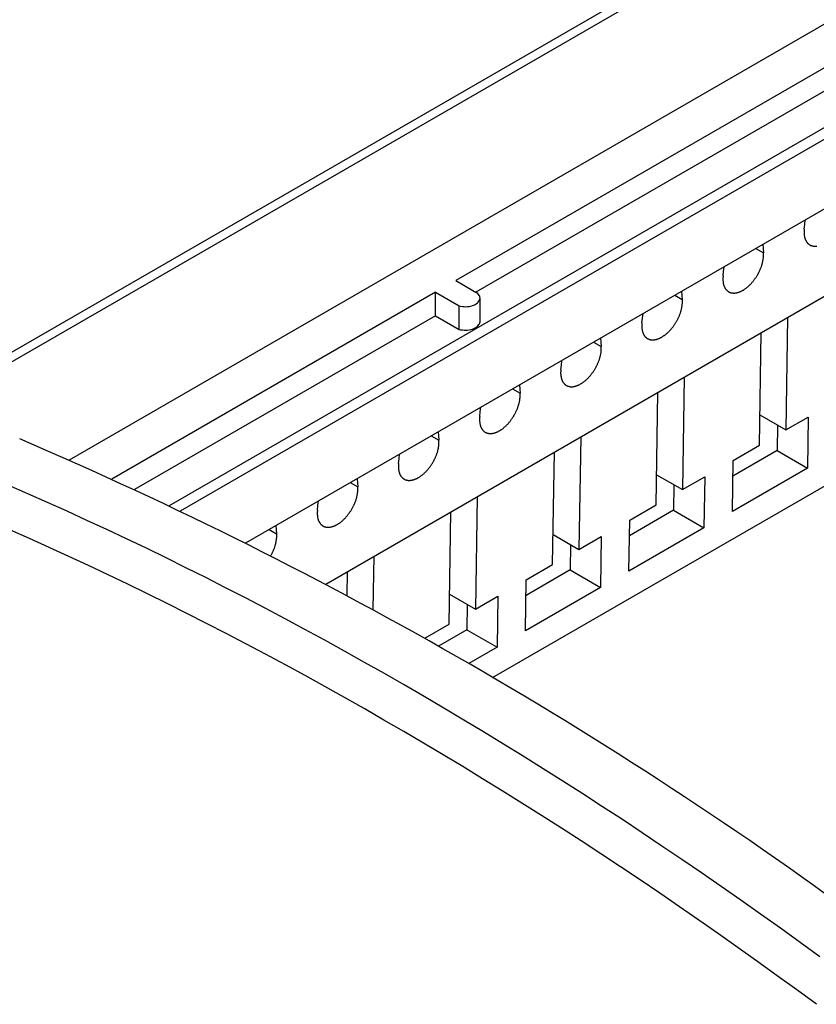
# Model space of a CAD drawing. Units: millimetres. Extents: x 0 to 841, y 0 to 594.
# Drawn here: x 735 to 745, y 378 to 389 of the extents above; entities that cross this region are included whole.
import ezdxf

# ---------------------------------------------------------------- set-up
doc = ezdxf.new("R2010")
doc.units = ezdxf.units.MM
doc.layers.add('SLD-0', color=179, linetype='Continuous')

msp = doc.modelspace()

# ---------------------------------------------------------------- linework, layer by layer
at = {"layer": 'SLD-0'}
for p, q in [((756.166, 397.668), (731.903, 383.661)), ((756.333, 397.651), (732.07, 383.645)), ((758.228, 397.219), (735.963, 384.366)), ((737.127, 383.837), (758.673, 396.275)), ((737.257, 383.776), (758.673, 396.139)), ((738.016, 383.404), (759.043, 395.543)), ((753.828, 394.172), (740.454, 386.452)), ((753.828, 393.9), (740.69, 386.316)), ((738.944, 382.926), (756.292, 392.941)), ((740.882, 381.839), (753.729, 389.256)), ((744.511, 387.103), (744.516, 387.157)), ((744.504, 387.037), (744.503, 387.031)), ((744.505, 387.049), (744.504, 387.043)), ((744.504, 387.043), (744.504, 387.037)), ((744.505, 387.049), (744.511, 387.103)), ((744.503, 387.031), (744.503, 387.025)), ((744.503, 387.025), (744.503, 387.019)), ((744.503, 387.019), (744.503, 387.013)), ((744.503, 387.013), (744.503, 387.007)), ((744.503, 387.007), (744.503, 387.001)), ((744.503, 387.001), (744.503, 386.996)), ((744.503, 386.996), (744.504, 386.99)), ((744.504, 386.99), (744.504, 386.985)), ((744.504, 386.985), (744.505, 386.979)), ((744.505, 386.979), (744.505, 386.974)), ((744.505, 386.974), (744.506, 386.969)), ((744.506, 386.969), (744.507, 386.963)), ((744.507, 386.963), (744.508, 386.958)), ((744.508, 386.958), (744.509, 386.953)), ((744.509, 386.953), (744.511, 386.948)), ((744.511, 386.948), (744.512, 386.944)), ((744.512, 386.944), (744.514, 386.939)), ((744.514, 386.939), (744.515, 386.934)), ((744.515, 386.934), (744.517, 386.93)), ((744.517, 386.93), (744.519, 386.925)), ((744.519, 386.925), (744.521, 386.921)), ((744.521, 386.921), (744.523, 386.917)), ((743.943, 386.826), (744.03, 386.775)), ((744.022, 386.872), (744.026, 386.823)), ((744.026, 386.823), (744.03, 386.775)), ((744.523, 386.917), (744.525, 386.913)), ((744.525, 386.913), (744.527, 386.909)), ((744.527, 386.909), (744.529, 386.905)), ((744.529, 386.905), (744.532, 386.901)), ((744.532, 386.901), (744.534, 386.898)), ((744.534, 386.898), (744.537, 386.894)), ((744.537, 386.894), (744.54, 386.891)), ((744.54, 386.891), (744.543, 386.888)), ((744.543, 386.888), (744.545, 386.885)), ((744.545, 386.885), (744.548, 386.882)), ((744.548, 386.882), (744.552, 386.879)), ((744.552, 386.879), (744.555, 386.876)), ((744.555, 386.876), (744.558, 386.874)), ((744.558, 386.874), (744.561, 386.871)), ((744.561, 386.871), (744.565, 386.869)), ((744.565, 386.869), (744.568, 386.867)), ((744.568, 386.867), (744.572, 386.865)), ((744.572, 386.865), (744.576, 386.863)), ((744.576, 386.863), (744.579, 386.861)), ((744.579, 386.861), (744.583, 386.859)), ((744.583, 386.859), (744.587, 386.858)), ((744.587, 386.858), (744.591, 386.857)), ((744.591, 386.857), (744.595, 386.856)), ((744.595, 386.856), (744.599, 386.855)), ((744.599, 386.855), (744.604, 386.854)), ((744.604, 386.854), (744.608, 386.853)), ((744.608, 386.853), (744.612, 386.852)), ((744.612, 386.852), (744.617, 386.852)), ((744.617, 386.852), (744.621, 386.851)), ((744.621, 386.851), (744.626, 386.851)), ((744.626, 386.851), (744.63, 386.851)), ((744.63, 386.851), (744.635, 386.851)), ((744.635, 386.851), (744.639, 386.852)), ((744.639, 386.852), (744.644, 386.852)), ((744.644, 386.852), (744.649, 386.853)), ((744.025, 386.685), (744.026, 386.691)), ((744.026, 386.691), (744.027, 386.698)), ((744.027, 386.698), (744.028, 386.704)), ((744.028, 386.704), (744.029, 386.71)), ((744.029, 386.71), (744.03, 386.717)), ((744.031, 386.77), (744.03, 386.775)), ((744.03, 386.723), (744.031, 386.729)), ((744.03, 386.717), (744.03, 386.723)), ((744.031, 386.764), (744.031, 386.77)), ((744.031, 386.758), (744.031, 386.764)), ((744.031, 386.753), (744.031, 386.758)), ((744.031, 386.747), (744.031, 386.753)), ((744.031, 386.741), (744.031, 386.747)), ((744.031, 386.735), (744.031, 386.741)), ((744.031, 386.729), (744.031, 386.735)), ((743.568, 386.559), (743.573, 386.613)), ((743.99, 386.573), (743.993, 386.58)), ((743.993, 386.58), (743.995, 386.587)), ((743.995, 386.587), (743.998, 386.593)), ((743.998, 386.593), (744.001, 386.6)), ((744.001, 386.6), (744.003, 386.606)), ((744.003, 386.606), (744.006, 386.613)), ((744.006, 386.613), (744.008, 386.62)), ((744.008, 386.62), (744.01, 386.626)), ((744.01, 386.626), (744.012, 386.633)), ((744.012, 386.633), (744.014, 386.64)), ((744.014, 386.64), (744.016, 386.646)), ((744.016, 386.646), (744.018, 386.653)), ((744.018, 386.653), (744.02, 386.659)), ((744.02, 386.659), (744.021, 386.666)), ((744.021, 386.666), (744.023, 386.672)), ((744.023, 386.672), (744.024, 386.679)), ((744.024, 386.679), (744.025, 386.685)), ((743.561, 386.493), (743.56, 386.487)), ((743.56, 386.487), (743.56, 386.481)), ((743.56, 386.481), (743.56, 386.475)), ((743.56, 386.475), (743.56, 386.469)), ((743.56, 386.469), (743.56, 386.463)), ((743.56, 386.463), (743.56, 386.457)), ((743.562, 386.505), (743.561, 386.499)), ((743.561, 386.499), (743.561, 386.493)), ((743.562, 386.505), (743.568, 386.559)), ((743.919, 386.455), (743.924, 386.461)), ((743.924, 386.461), (743.928, 386.467)), ((743.928, 386.467), (743.932, 386.473)), ((743.932, 386.473), (743.936, 386.479)), ((743.936, 386.479), (743.94, 386.485)), ((743.94, 386.485), (743.944, 386.491)), ((743.944, 386.491), (743.948, 386.497)), ((743.948, 386.497), (743.952, 386.503)), ((743.952, 386.503), (743.956, 386.509)), ((743.956, 386.509), (743.96, 386.515)), ((743.96, 386.515), (743.964, 386.522)), ((743.964, 386.522), (743.967, 386.528)), ((743.967, 386.528), (743.971, 386.534)), ((743.971, 386.534), (743.974, 386.541)), ((743.974, 386.541), (743.977, 386.547)), ((743.977, 386.547), (743.981, 386.554)), ((743.981, 386.554), (743.984, 386.56)), ((743.984, 386.56), (743.987, 386.567)), ((743.987, 386.567), (743.99, 386.573)), ((740.454, 386.452), (740.699, 386.31)), ((743.56, 386.457), (743.56, 386.451)), ((743.56, 386.451), (743.561, 386.446)), ((743.561, 386.446), (743.561, 386.44)), ((743.561, 386.44), (743.562, 386.435)), ((743.562, 386.435), (743.563, 386.43)), ((743.563, 386.43), (743.563, 386.424)), ((743.563, 386.424), (743.564, 386.419)), ((743.564, 386.419), (743.565, 386.414)), ((743.565, 386.414), (743.567, 386.409)), ((743.567, 386.409), (743.568, 386.404)), ((743.568, 386.404), (743.569, 386.399)), ((743.569, 386.399), (743.571, 386.395)), ((743.571, 386.395), (743.572, 386.39)), ((743.572, 386.39), (743.574, 386.385)), ((743.574, 386.385), (743.576, 386.381)), ((743.576, 386.381), (743.578, 386.377)), ((743.578, 386.377), (743.58, 386.373)), ((743.58, 386.373), (743.582, 386.369)), ((743.582, 386.369), (743.584, 386.365)), ((743.584, 386.365), (743.587, 386.361)), ((743.587, 386.361), (743.589, 386.357)), ((743.589, 386.357), (743.592, 386.353)), ((743.592, 386.353), (743.594, 386.35)), ((743.594, 386.35), (743.597, 386.347)), ((743.597, 386.347), (743.6, 386.343)), ((743.797, 386.342), (743.802, 386.346)), ((743.802, 386.346), (743.807, 386.349)), ((743.807, 386.349), (743.812, 386.352)), ((743.812, 386.352), (743.817, 386.356)), ((743.817, 386.356), (743.822, 386.36)), ((743.822, 386.36), (743.828, 386.363)), ((743.828, 386.363), (743.833, 386.367)), ((743.833, 386.367), (743.838, 386.371)), ((743.838, 386.371), (743.843, 386.375)), ((743.843, 386.375), (743.848, 386.38)), ((743.848, 386.38), (743.853, 386.384)), ((743.853, 386.384), (743.858, 386.388)), ((743.858, 386.388), (743.863, 386.393)), ((743.863, 386.393), (743.868, 386.398)), ((743.868, 386.398), (743.873, 386.402)), ((743.873, 386.402), (743.878, 386.407)), ((743.878, 386.407), (743.882, 386.412)), ((743.882, 386.412), (743.887, 386.417)), ((743.887, 386.417), (743.892, 386.423)), ((743.892, 386.423), (743.897, 386.428)), ((743.897, 386.428), (743.901, 386.433)), ((743.901, 386.433), (743.906, 386.439)), ((743.906, 386.439), (743.91, 386.444)), ((743.91, 386.444), (743.915, 386.45)), ((743.915, 386.45), (743.919, 386.455)), ((740.218, 386.316), (736.46, 384.146)), ((740.218, 386.316), (740.493, 386.157)), ((740.218, 386.043), (740.218, 386.316)), ((740.711, 386.301), (740.699, 386.31)), ((740.72, 386.291), (740.711, 386.301)), ((740.728, 386.28), (740.72, 386.291)), ((740.733, 386.269), (740.728, 386.28)), ((740.731, 386.223), (740.735, 386.234)), ((740.736, 386.257), (740.733, 386.269)), ((740.735, 386.234), (740.737, 386.246)), ((740.737, 386.246), (740.736, 386.257)), ((740.737, 385.976), (740.737, 386.248)), ((743, 386.282), (743.087, 386.231)), ((743.079, 386.327), (743.083, 386.279)), ((743.083, 386.279), (743.087, 386.231)), ((743.088, 386.226), (743.087, 386.231)), ((743.6, 386.343), (743.603, 386.34)), ((743.603, 386.34), (743.606, 386.337)), ((743.606, 386.337), (743.609, 386.335)), ((743.609, 386.335), (743.612, 386.332)), ((743.612, 386.332), (743.615, 386.329)), ((743.615, 386.329), (743.619, 386.327)), ((743.619, 386.327), (743.622, 386.325)), ((743.622, 386.325), (743.626, 386.322)), ((743.626, 386.322), (743.629, 386.32)), ((743.629, 386.32), (743.633, 386.319)), ((743.633, 386.319), (743.637, 386.317)), ((743.637, 386.317), (743.641, 386.315)), ((743.641, 386.315), (743.644, 386.314)), ((743.644, 386.314), (743.648, 386.312)), ((743.648, 386.312), (743.653, 386.311)), ((743.653, 386.311), (743.657, 386.31)), ((743.657, 386.31), (743.661, 386.309)), ((743.661, 386.309), (743.665, 386.309)), ((743.665, 386.309), (743.669, 386.308)), ((743.669, 386.308), (743.674, 386.308)), ((743.674, 386.308), (743.678, 386.307)), ((743.678, 386.307), (743.683, 386.307)), ((743.683, 386.307), (743.687, 386.307)), ((743.687, 386.307), (743.692, 386.307)), ((743.692, 386.307), (743.697, 386.307)), ((743.697, 386.307), (743.701, 386.308)), ((743.701, 386.308), (743.706, 386.308)), ((743.706, 386.308), (743.711, 386.309)), ((743.711, 386.309), (743.716, 386.31)), ((743.716, 386.31), (743.721, 386.311)), ((743.721, 386.311), (743.725, 386.312)), ((743.725, 386.312), (743.73, 386.313)), ((743.73, 386.313), (743.735, 386.315)), ((743.735, 386.315), (743.74, 386.316)), ((743.74, 386.316), (743.745, 386.318)), ((743.745, 386.318), (743.751, 386.32)), ((743.751, 386.32), (743.756, 386.322)), ((743.756, 386.322), (743.761, 386.324)), ((743.761, 386.324), (743.766, 386.326)), ((743.766, 386.326), (743.771, 386.329)), ((743.771, 386.329), (743.776, 386.331)), ((743.776, 386.331), (743.781, 386.334)), ((743.781, 386.334), (743.786, 386.336)), ((743.786, 386.336), (743.792, 386.339)), ((743.792, 386.339), (743.797, 386.342)), ((740.493, 386.157), (740.512, 386.153)), ((740.493, 385.885), (740.493, 386.157)), ((740.512, 386.153), (740.532, 386.15)), ((740.532, 386.15), (740.551, 386.149)), ((740.551, 386.149), (740.571, 386.148)), ((740.571, 386.148), (740.591, 386.15)), ((740.591, 386.15), (740.611, 386.152)), ((740.611, 386.152), (740.63, 386.156)), ((740.63, 386.156), (740.648, 386.161)), ((740.648, 386.161), (740.665, 386.167)), ((740.665, 386.167), (740.68, 386.174)), ((740.68, 386.174), (740.694, 386.182)), ((740.694, 386.182), (740.707, 386.192)), ((740.707, 386.192), (740.717, 386.201)), ((740.717, 386.201), (740.725, 386.212)), ((740.725, 386.212), (740.731, 386.223)), ((743.077, 386.115), (743.078, 386.121)), ((743.078, 386.121), (743.08, 386.128)), ((743.08, 386.128), (743.081, 386.134)), ((743.081, 386.134), (743.082, 386.141)), ((743.082, 386.141), (743.083, 386.147)), ((743.083, 386.147), (743.084, 386.154)), ((743.084, 386.154), (743.085, 386.16)), ((743.085, 386.16), (743.086, 386.166)), ((743.086, 386.166), (743.087, 386.172)), ((743.087, 386.178), (743.088, 386.185)), ((743.087, 386.172), (743.087, 386.178)), ((743.088, 386.22), (743.088, 386.226)), ((743.088, 386.214), (743.088, 386.22)), ((743.089, 386.208), (743.088, 386.214)), ((743.088, 386.197), (743.089, 386.203)), ((743.088, 386.191), (743.088, 386.197)), ((743.088, 386.185), (743.088, 386.191)), ((743.089, 386.203), (743.089, 386.208)), ((740.218, 386.043), (736.723, 384.026)), ((740.218, 386.043), (740.493, 385.885)), ((742.619, 385.961), (742.625, 386.015)), ((742.625, 386.015), (742.631, 386.068)), ((743.031, 385.997), (743.035, 386.003)), ((743.035, 386.003), (743.038, 386.01)), ((743.038, 386.01), (743.041, 386.016)), ((743.041, 386.016), (743.044, 386.023)), ((743.044, 386.023), (743.047, 386.029)), ((743.047, 386.029), (743.05, 386.036)), ((743.05, 386.036), (743.053, 386.042)), ((743.053, 386.042), (743.055, 386.049)), ((743.055, 386.049), (743.058, 386.056)), ((743.058, 386.056), (743.06, 386.062)), ((743.06, 386.062), (743.063, 386.069)), ((743.063, 386.069), (743.065, 386.075)), ((743.065, 386.075), (743.067, 386.082)), ((743.067, 386.082), (743.069, 386.089)), ((743.069, 386.089), (743.071, 386.095)), ((743.071, 386.095), (743.073, 386.102)), ((743.073, 386.102), (743.075, 386.108)), ((743.075, 386.108), (743.077, 386.115)), ((744.311, 386.024), (744.291, 384.717)), ((740.63, 385.884), (740.648, 385.889)), ((740.648, 385.889), (740.665, 385.895)), ((740.665, 385.895), (740.68, 385.902)), ((740.68, 385.902), (740.694, 385.91)), ((740.694, 385.91), (740.707, 385.919)), ((740.707, 385.919), (740.717, 385.929)), ((740.717, 385.929), (740.725, 385.94)), ((740.725, 385.94), (740.731, 385.951)), ((740.731, 385.951), (740.735, 385.962)), ((740.735, 385.962), (740.737, 385.974)), ((740.737, 385.974), (740.737, 385.976)), ((742.618, 385.942), (742.617, 385.936)), ((742.617, 385.936), (742.617, 385.93)), ((742.617, 385.93), (742.617, 385.924)), ((742.617, 385.924), (742.617, 385.919)), ((742.617, 385.919), (742.617, 385.913)), ((742.617, 385.913), (742.618, 385.907)), ((742.619, 385.955), (742.618, 385.948)), ((742.618, 385.948), (742.618, 385.942)), ((742.618, 385.907), (742.618, 385.902)), ((742.618, 385.902), (742.618, 385.896)), ((742.618, 385.896), (742.619, 385.891)), ((742.619, 385.961), (742.619, 385.955)), ((742.619, 385.891), (742.62, 385.885)), ((742.954, 385.884), (742.958, 385.889)), ((742.958, 385.889), (742.963, 385.894)), ((742.963, 385.894), (742.967, 385.9)), ((742.967, 385.9), (742.972, 385.905)), ((742.972, 385.905), (742.976, 385.911)), ((742.976, 385.911), (742.981, 385.917)), ((742.981, 385.917), (742.985, 385.923)), ((742.985, 385.923), (742.989, 385.928)), ((742.989, 385.928), (742.993, 385.934)), ((742.993, 385.934), (742.998, 385.94)), ((742.998, 385.94), (743.002, 385.946)), ((743.002, 385.946), (743.006, 385.953)), ((743.006, 385.953), (743.009, 385.959)), ((743.009, 385.959), (743.013, 385.965)), ((743.013, 385.965), (743.017, 385.971)), ((743.017, 385.971), (743.021, 385.977)), ((743.021, 385.977), (743.024, 385.984)), ((743.024, 385.984), (743.028, 385.99)), ((743.028, 385.99), (743.031, 385.997)), ((740.493, 385.885), (740.512, 385.881)), ((740.512, 385.881), (740.532, 385.878)), ((740.532, 385.878), (740.551, 385.876)), ((740.551, 385.876), (740.571, 385.876)), ((740.571, 385.876), (740.591, 385.877)), ((740.591, 385.877), (740.611, 385.88)), ((740.611, 385.88), (740.63, 385.884)), ((742.136, 385.783), (742.14, 385.735)), ((742.62, 385.885), (742.621, 385.88)), ((742.621, 385.88), (742.622, 385.875)), ((742.622, 385.875), (742.623, 385.87)), ((742.623, 385.87), (742.624, 385.865)), ((742.624, 385.865), (742.625, 385.86)), ((742.625, 385.86), (742.626, 385.855)), ((742.626, 385.855), (742.628, 385.85)), ((742.628, 385.85), (742.63, 385.846)), ((742.63, 385.846), (742.631, 385.841)), ((742.631, 385.841), (742.633, 385.837)), ((742.633, 385.837), (742.635, 385.833)), ((742.635, 385.833), (742.637, 385.828)), ((742.637, 385.828), (742.639, 385.824)), ((742.639, 385.824), (742.641, 385.82)), ((742.641, 385.82), (742.644, 385.817)), ((742.644, 385.817), (742.646, 385.813)), ((742.646, 385.813), (742.649, 385.809)), ((742.649, 385.809), (742.651, 385.806)), ((742.651, 385.806), (742.654, 385.802)), ((742.654, 385.802), (742.657, 385.799)), ((742.657, 385.799), (742.66, 385.796)), ((742.66, 385.796), (742.663, 385.793)), ((742.663, 385.793), (742.666, 385.79)), ((742.666, 385.79), (742.669, 385.788)), ((742.669, 385.788), (742.672, 385.785)), ((742.672, 385.785), (742.676, 385.783)), ((742.676, 385.783), (742.679, 385.78)), ((742.679, 385.78), (742.683, 385.778)), ((742.683, 385.778), (742.686, 385.776)), ((742.686, 385.776), (742.69, 385.774)), ((742.69, 385.774), (742.694, 385.773)), ((742.798, 385.772), (742.803, 385.774)), ((742.803, 385.774), (742.808, 385.776)), ((742.808, 385.776), (742.813, 385.778)), ((742.813, 385.778), (742.818, 385.78)), ((742.818, 385.78), (742.823, 385.782)), ((742.823, 385.782), (742.828, 385.784)), ((742.828, 385.784), (742.833, 385.787)), ((742.833, 385.787), (742.838, 385.789)), ((742.838, 385.789), (742.844, 385.792)), ((742.844, 385.792), (742.849, 385.795)), ((742.849, 385.795), (742.854, 385.798)), ((742.854, 385.798), (742.859, 385.801)), ((742.859, 385.801), (742.864, 385.805)), ((742.864, 385.805), (742.869, 385.808)), ((742.869, 385.808), (742.874, 385.812)), ((742.874, 385.812), (742.88, 385.815)), ((742.88, 385.815), (742.885, 385.819)), ((742.885, 385.819), (742.89, 385.823)), ((742.89, 385.823), (742.895, 385.827)), ((742.895, 385.827), (742.9, 385.831)), ((742.9, 385.831), (742.905, 385.835)), ((742.905, 385.835), (742.91, 385.84)), ((742.91, 385.84), (742.915, 385.844)), ((742.915, 385.844), (742.92, 385.849)), ((742.92, 385.849), (742.925, 385.853)), ((742.925, 385.853), (742.93, 385.858)), ((742.93, 385.858), (742.935, 385.863)), ((742.935, 385.863), (742.94, 385.868)), ((742.94, 385.868), (742.944, 385.873)), ((742.944, 385.873), (742.949, 385.878)), ((742.949, 385.878), (742.954, 385.884)), ((743.985, 384.54), (744.005, 385.847)), ((742.057, 385.737), (742.145, 385.687)), ((742.14, 385.735), (742.145, 385.687)), ((742.145, 385.681), (742.145, 385.687)), ((742.145, 385.676), (742.145, 385.681)), ((742.146, 385.67), (742.145, 385.676)), ((742.146, 385.664), (742.146, 385.67)), ((742.146, 385.658), (742.146, 385.664)), ((742.694, 385.773), (742.698, 385.771)), ((742.698, 385.771), (742.702, 385.769)), ((742.702, 385.769), (742.706, 385.768)), ((742.706, 385.768), (742.71, 385.767)), ((742.71, 385.767), (742.714, 385.766)), ((742.714, 385.766), (742.718, 385.765)), ((742.718, 385.765), (742.722, 385.764)), ((742.722, 385.764), (742.727, 385.764)), ((742.727, 385.764), (742.731, 385.763)), ((742.731, 385.763), (742.735, 385.763)), ((742.735, 385.763), (742.74, 385.763)), ((742.74, 385.763), (742.745, 385.763)), ((742.745, 385.763), (742.749, 385.763)), ((742.749, 385.763), (742.754, 385.763)), ((742.754, 385.763), (742.759, 385.764)), ((742.759, 385.764), (742.763, 385.764)), ((742.763, 385.764), (742.768, 385.765)), ((742.768, 385.765), (742.773, 385.766)), ((742.773, 385.766), (742.778, 385.767)), ((742.778, 385.767), (742.783, 385.768)), ((742.783, 385.768), (742.788, 385.769)), ((742.788, 385.769), (742.793, 385.77)), ((742.793, 385.77), (742.798, 385.772)), ((742.127, 385.544), (742.129, 385.551)), ((742.129, 385.551), (742.13, 385.558)), ((742.13, 385.558), (742.132, 385.564)), ((742.132, 385.564), (742.134, 385.571)), ((742.134, 385.571), (742.135, 385.577)), ((742.135, 385.577), (742.137, 385.584)), ((742.137, 385.584), (742.138, 385.59)), ((742.138, 385.59), (742.14, 385.597)), ((742.14, 385.597), (742.141, 385.603)), ((742.141, 385.603), (742.142, 385.609)), ((742.142, 385.609), (742.143, 385.616)), ((742.143, 385.622), (742.144, 385.628)), ((742.143, 385.616), (742.143, 385.622)), ((742.144, 385.628), (742.145, 385.634)), ((742.145, 385.646), (742.146, 385.652)), ((742.145, 385.64), (742.145, 385.646)), ((742.145, 385.634), (742.145, 385.64)), ((742.146, 385.652), (742.146, 385.658)), ((741.676, 385.416), (741.682, 385.47)), ((741.682, 385.47), (741.688, 385.524)), ((742.074, 385.427), (742.078, 385.433)), ((742.078, 385.433), (742.081, 385.44)), ((742.081, 385.44), (742.085, 385.446)), ((742.085, 385.446), (742.088, 385.452)), ((742.088, 385.452), (742.092, 385.459)), ((742.092, 385.459), (742.095, 385.465)), ((742.095, 385.465), (742.098, 385.472)), ((742.098, 385.472), (742.101, 385.478)), ((742.101, 385.478), (742.104, 385.485)), ((742.104, 385.485), (742.107, 385.492)), ((742.107, 385.492), (742.11, 385.498)), ((742.11, 385.498), (742.113, 385.505)), ((742.113, 385.505), (742.115, 385.511)), ((742.115, 385.511), (742.118, 385.518)), ((742.118, 385.518), (742.12, 385.525)), ((742.12, 385.525), (742.122, 385.531)), ((742.122, 385.531), (742.125, 385.538)), ((742.125, 385.538), (742.127, 385.544)), ((741.675, 385.392), (741.674, 385.386)), ((741.674, 385.386), (741.674, 385.38)), ((741.674, 385.38), (741.674, 385.374)), ((741.674, 385.374), (741.674, 385.369)), ((741.674, 385.369), (741.675, 385.363)), ((741.676, 385.41), (741.675, 385.404)), ((741.675, 385.404), (741.675, 385.398)), ((741.675, 385.398), (741.675, 385.392)), ((741.675, 385.363), (741.675, 385.357)), ((741.675, 385.357), (741.676, 385.352)), ((741.676, 385.416), (741.676, 385.41)), ((741.676, 385.352), (741.676, 385.346)), ((741.676, 385.346), (741.677, 385.341)), ((741.677, 385.341), (741.678, 385.336)), ((741.678, 385.336), (741.679, 385.331)), ((741.679, 385.331), (741.68, 385.325)), ((741.68, 385.325), (741.681, 385.32)), ((741.681, 385.32), (741.682, 385.316)), ((741.987, 385.314), (741.992, 385.319)), ((741.992, 385.319), (741.997, 385.324)), ((741.997, 385.324), (742.001, 385.329)), ((742.001, 385.329), (742.006, 385.334)), ((742.006, 385.334), (742.011, 385.339)), ((742.011, 385.339), (742.016, 385.345)), ((742.016, 385.345), (742.02, 385.35)), ((742.02, 385.35), (742.025, 385.356)), ((742.025, 385.356), (742.029, 385.361)), ((742.029, 385.361), (742.034, 385.367)), ((742.034, 385.367), (742.038, 385.372)), ((742.038, 385.372), (742.042, 385.378)), ((742.042, 385.378), (742.047, 385.384)), ((742.047, 385.384), (742.051, 385.39)), ((742.051, 385.39), (742.055, 385.396)), ((742.055, 385.396), (742.059, 385.402)), ((742.059, 385.402), (742.063, 385.408)), ((742.063, 385.408), (742.067, 385.414)), ((742.067, 385.414), (742.071, 385.421)), ((742.071, 385.421), (742.074, 385.427)), ((743.109, 385.33), (743.089, 384.023)), ((741.194, 385.239), (741.198, 385.191)), ((741.682, 385.316), (741.684, 385.311)), ((741.684, 385.311), (741.685, 385.306)), ((741.685, 385.306), (741.687, 385.301)), ((741.687, 385.301), (741.688, 385.297)), ((741.688, 385.297), (741.69, 385.293)), ((741.69, 385.293), (741.692, 385.288)), ((741.692, 385.288), (741.694, 385.284)), ((741.694, 385.284), (741.696, 385.28)), ((741.696, 385.28), (741.699, 385.276)), ((741.699, 385.276), (741.701, 385.272)), ((741.701, 385.272), (741.703, 385.269)), ((741.703, 385.269), (741.706, 385.265)), ((741.706, 385.265), (741.709, 385.261)), ((741.709, 385.261), (741.711, 385.258)), ((741.711, 385.258), (741.714, 385.255)), ((741.714, 385.255), (741.717, 385.252)), ((741.717, 385.252), (741.72, 385.249)), ((741.72, 385.249), (741.723, 385.246)), ((741.723, 385.246), (741.726, 385.243)), ((741.726, 385.243), (741.73, 385.241)), ((741.73, 385.241), (741.733, 385.238)), ((741.733, 385.238), (741.736, 385.236)), ((741.736, 385.236), (741.74, 385.234)), ((741.74, 385.234), (741.744, 385.232)), ((741.744, 385.232), (741.747, 385.23)), ((741.747, 385.23), (741.751, 385.228)), ((741.751, 385.228), (741.755, 385.227)), ((741.755, 385.227), (741.759, 385.225)), ((741.759, 385.225), (741.763, 385.224)), ((741.763, 385.224), (741.767, 385.223)), ((741.767, 385.223), (741.771, 385.222)), ((741.771, 385.222), (741.775, 385.221)), ((741.775, 385.221), (741.779, 385.22)), ((741.779, 385.22), (741.784, 385.219)), ((741.784, 385.219), (741.788, 385.219)), ((741.788, 385.219), (741.793, 385.219)), ((741.793, 385.219), (741.797, 385.219)), ((741.797, 385.219), (741.802, 385.218)), ((741.802, 385.218), (741.806, 385.219)), ((741.806, 385.219), (741.811, 385.219)), ((741.811, 385.219), (741.816, 385.219)), ((741.816, 385.219), (741.82, 385.22)), ((741.82, 385.22), (741.825, 385.221)), ((741.825, 385.221), (741.83, 385.221)), ((741.83, 385.221), (741.835, 385.222)), ((741.835, 385.222), (741.84, 385.223)), ((741.84, 385.223), (741.845, 385.225)), ((741.845, 385.225), (741.85, 385.226)), ((741.85, 385.226), (741.855, 385.228)), ((741.855, 385.228), (741.86, 385.229)), ((741.86, 385.229), (741.865, 385.231)), ((741.865, 385.231), (741.87, 385.233)), ((741.87, 385.233), (741.875, 385.235)), ((741.875, 385.235), (741.88, 385.238)), ((741.88, 385.238), (741.885, 385.24)), ((741.885, 385.24), (741.89, 385.242)), ((741.89, 385.242), (741.896, 385.245)), ((741.896, 385.245), (741.901, 385.248)), ((741.901, 385.248), (741.906, 385.251)), ((741.906, 385.251), (741.911, 385.254)), ((741.911, 385.254), (741.916, 385.257)), ((741.916, 385.257), (741.921, 385.26)), ((741.921, 385.26), (741.927, 385.264)), ((741.927, 385.264), (741.932, 385.267)), ((741.932, 385.267), (741.937, 385.271)), ((741.937, 385.271), (741.942, 385.275)), ((741.942, 385.275), (741.947, 385.279)), ((741.947, 385.279), (741.952, 385.283)), ((741.952, 385.283), (741.957, 385.287)), ((741.957, 385.287), (741.962, 385.291)), ((741.962, 385.291), (741.967, 385.295)), ((741.967, 385.295), (741.972, 385.3)), ((741.972, 385.3), (741.977, 385.304)), ((741.977, 385.304), (741.982, 385.309)), ((741.982, 385.309), (741.987, 385.314)), ((741.114, 385.193), (741.202, 385.143)), ((741.198, 385.191), (741.202, 385.143)), ((741.201, 385.084), (741.202, 385.09)), ((741.202, 385.137), (741.202, 385.143)), ((741.203, 385.131), (741.202, 385.137)), ((741.202, 385.096), (741.203, 385.102)), ((741.202, 385.09), (741.202, 385.096)), ((741.203, 385.126), (741.203, 385.131)), ((741.203, 385.12), (741.203, 385.126)), ((741.203, 385.114), (741.203, 385.12)), ((741.203, 385.108), (741.203, 385.114)), ((741.203, 385.102), (741.203, 385.108)), ((742.783, 383.846), (742.803, 385.153)), ((740.739, 384.926), (740.745, 384.98)), ((741.172, 384.967), (741.175, 384.974)), ((741.175, 384.974), (741.177, 384.98)), ((741.177, 384.98), (741.18, 384.987)), ((741.18, 384.987), (741.182, 384.994)), ((741.182, 384.994), (741.184, 385)), ((741.184, 385), (741.186, 385.007)), ((741.186, 385.007), (741.188, 385.013)), ((741.188, 385.013), (741.189, 385.02)), ((741.189, 385.02), (741.191, 385.026)), ((741.191, 385.026), (741.193, 385.033)), ((741.193, 385.033), (741.194, 385.039)), ((741.194, 385.039), (741.195, 385.046)), ((741.195, 385.046), (741.197, 385.052)), ((741.197, 385.052), (741.198, 385.059)), ((741.198, 385.059), (741.199, 385.065)), ((741.199, 385.065), (741.2, 385.071)), ((741.2, 385.071), (741.201, 385.078)), ((741.201, 385.078), (741.201, 385.084)), ((740.733, 384.866), (740.732, 384.86)), ((740.732, 384.86), (740.732, 384.854)), ((740.734, 384.872), (740.733, 384.866)), ((740.734, 384.872), (740.739, 384.926)), ((741.116, 384.858), (741.12, 384.864)), ((741.12, 384.864), (741.124, 384.87)), ((741.124, 384.87), (741.128, 384.876)), ((741.128, 384.876), (741.131, 384.883)), ((741.131, 384.883), (741.135, 384.889)), ((741.135, 384.889), (741.139, 384.895)), ((741.139, 384.895), (741.142, 384.902)), ((741.142, 384.902), (741.146, 384.908)), ((741.146, 384.908), (741.149, 384.915)), ((741.149, 384.915), (741.152, 384.921)), ((741.152, 384.921), (741.155, 384.928)), ((741.155, 384.928), (741.158, 384.934)), ((741.158, 384.934), (741.161, 384.941)), ((741.161, 384.941), (741.164, 384.947)), ((741.164, 384.947), (741.167, 384.954)), ((741.167, 384.954), (741.17, 384.96)), ((741.17, 384.96), (741.172, 384.967)), ((743.99, 384.89), (744.291, 384.717)), ((744.291, 384.717), (744.551, 384.866)), ((744.551, 384.866), (744.542, 384.273)), ((740.732, 384.842), (740.731, 384.836)), ((740.731, 384.836), (740.732, 384.83)), ((740.732, 384.854), (740.732, 384.848)), ((740.732, 384.848), (740.732, 384.842)), ((740.732, 384.83), (740.732, 384.824)), ((740.732, 384.824), (740.732, 384.819)), ((740.732, 384.819), (740.732, 384.813)), ((740.732, 384.813), (740.733, 384.808)), ((740.733, 384.808), (740.733, 384.802)), ((740.733, 384.802), (740.734, 384.797)), ((740.734, 384.797), (740.735, 384.791)), ((740.735, 384.791), (740.736, 384.786)), ((740.736, 384.786), (740.737, 384.781)), ((740.737, 384.781), (740.738, 384.776)), ((740.738, 384.776), (740.739, 384.771)), ((740.739, 384.771), (740.741, 384.766)), ((740.741, 384.766), (740.742, 384.762)), ((740.742, 384.762), (740.744, 384.757)), ((740.744, 384.757), (740.746, 384.753)), ((740.746, 384.753), (740.748, 384.748)), ((740.748, 384.748), (740.749, 384.744)), ((740.749, 384.744), (740.751, 384.74)), ((741.014, 384.743), (741.019, 384.747)), ((741.019, 384.747), (741.024, 384.751)), ((741.024, 384.751), (741.029, 384.756)), ((741.029, 384.756), (741.034, 384.76)), ((741.034, 384.76), (741.039, 384.765)), ((741.039, 384.765), (741.044, 384.77)), ((741.044, 384.77), (741.049, 384.775)), ((741.049, 384.775), (741.054, 384.78)), ((741.054, 384.78), (741.059, 384.785)), ((741.059, 384.785), (741.063, 384.79)), ((741.063, 384.79), (741.068, 384.795)), ((741.068, 384.795), (741.073, 384.8)), ((741.073, 384.8), (741.077, 384.806)), ((741.077, 384.806), (741.082, 384.811)), ((741.082, 384.811), (741.086, 384.817)), ((741.086, 384.817), (741.091, 384.822)), ((741.091, 384.822), (741.095, 384.828)), ((741.095, 384.828), (741.099, 384.834)), ((741.099, 384.834), (741.104, 384.84)), ((741.104, 384.84), (741.108, 384.846)), ((741.108, 384.846), (741.112, 384.852)), ((741.112, 384.852), (741.116, 384.858)), ((744.192, 384.774), (744.188, 384.477)), ((740.171, 384.649), (740.259, 384.598)), ((740.251, 384.695), (740.255, 384.646)), ((740.255, 384.646), (740.259, 384.598)), ((740.751, 384.74), (740.754, 384.736)), ((740.754, 384.736), (740.756, 384.732)), ((740.756, 384.732), (740.758, 384.728)), ((740.758, 384.728), (740.761, 384.724)), ((740.761, 384.724), (740.763, 384.721)), ((740.763, 384.721), (740.766, 384.717)), ((740.766, 384.717), (740.768, 384.714)), ((740.768, 384.714), (740.771, 384.711)), ((740.771, 384.711), (740.774, 384.708)), ((740.774, 384.708), (740.777, 384.705)), ((740.777, 384.705), (740.78, 384.702)), ((740.78, 384.702), (740.784, 384.699)), ((740.784, 384.699), (740.787, 384.697)), ((740.787, 384.697), (740.79, 384.694)), ((740.79, 384.694), (740.794, 384.692)), ((740.794, 384.692), (740.797, 384.69)), ((740.797, 384.69), (740.801, 384.688)), ((740.801, 384.688), (740.804, 384.686)), ((740.804, 384.686), (740.808, 384.684)), ((740.808, 384.684), (740.812, 384.682)), ((740.812, 384.682), (740.816, 384.681)), ((740.816, 384.681), (740.82, 384.68)), ((740.82, 384.68), (740.824, 384.678)), ((740.824, 384.678), (740.828, 384.677)), ((740.828, 384.677), (740.832, 384.677)), ((740.832, 384.677), (740.837, 384.676)), ((740.837, 384.676), (740.841, 384.675)), ((740.841, 384.675), (740.845, 384.675)), ((740.845, 384.675), (740.85, 384.674)), ((740.85, 384.674), (740.854, 384.674)), ((740.854, 384.674), (740.859, 384.674)), ((740.859, 384.674), (740.864, 384.674)), ((740.864, 384.674), (740.868, 384.675)), ((740.868, 384.675), (740.873, 384.675)), ((740.873, 384.675), (740.878, 384.676)), ((740.878, 384.676), (740.882, 384.676)), ((740.882, 384.676), (740.887, 384.677)), ((740.887, 384.677), (740.892, 384.678)), ((740.892, 384.678), (740.897, 384.679)), ((740.897, 384.679), (740.902, 384.68)), ((740.902, 384.68), (740.907, 384.682)), ((740.907, 384.682), (740.912, 384.683)), ((740.912, 384.683), (740.917, 384.685)), ((740.917, 384.685), (740.922, 384.687)), ((740.922, 384.687), (740.927, 384.689)), ((740.927, 384.689), (740.932, 384.691)), ((740.932, 384.691), (740.937, 384.693)), ((740.937, 384.693), (740.942, 384.696)), ((740.942, 384.696), (740.948, 384.698)), ((740.948, 384.698), (740.953, 384.701)), ((740.953, 384.701), (740.958, 384.704)), ((740.958, 384.704), (740.963, 384.707)), ((740.963, 384.707), (740.968, 384.71)), ((740.968, 384.71), (740.973, 384.713)), ((740.973, 384.713), (740.979, 384.716)), ((740.979, 384.716), (740.984, 384.72)), ((740.984, 384.72), (740.989, 384.723)), ((740.989, 384.723), (740.994, 384.727)), ((740.994, 384.727), (740.999, 384.731)), ((740.999, 384.731), (741.004, 384.734)), ((741.004, 384.734), (741.009, 384.738)), ((741.009, 384.738), (741.014, 384.743)), ((741.907, 384.636), (741.887, 383.329)), ((740.255, 384.514), (740.256, 384.521)), ((740.256, 384.521), (740.257, 384.527)), ((740.257, 384.527), (740.258, 384.533)), ((740.258, 384.539), (740.259, 384.546)), ((740.258, 384.533), (740.258, 384.539)), ((740.259, 384.593), (740.259, 384.598)), ((740.26, 384.587), (740.259, 384.593)), ((740.259, 384.552), (740.26, 384.558)), ((740.259, 384.546), (740.259, 384.552)), ((740.26, 384.581), (740.26, 384.587)), ((740.26, 384.576), (740.26, 384.581)), ((740.26, 384.57), (740.26, 384.576)), ((740.26, 384.564), (740.26, 384.57)), ((740.26, 384.558), (740.26, 384.564)), ((743.678, 384.363), (743.985, 384.54)), ((739.797, 384.382), (739.802, 384.436)), ((740.219, 384.396), (740.221, 384.403)), ((740.221, 384.403), (740.224, 384.41)), ((740.224, 384.41), (740.227, 384.416)), ((740.227, 384.416), (740.23, 384.423)), ((740.23, 384.423), (740.232, 384.429)), ((740.232, 384.429), (740.234, 384.436)), ((740.234, 384.436), (740.237, 384.443)), ((740.237, 384.443), (740.239, 384.449)), ((740.239, 384.449), (740.241, 384.456)), ((740.241, 384.456), (740.243, 384.462)), ((740.243, 384.462), (740.245, 384.469)), ((740.245, 384.469), (740.247, 384.476)), ((740.247, 384.476), (740.248, 384.482)), ((740.248, 384.482), (740.25, 384.489)), ((740.25, 384.489), (740.251, 384.495)), ((740.251, 384.495), (740.253, 384.502)), ((740.253, 384.502), (740.254, 384.508)), ((740.254, 384.508), (740.255, 384.514)), ((741.581, 383.152), (741.601, 384.46)), ((744.188, 384.477), (743.676, 384.181)), ((744.188, 384.477), (744.542, 384.273)), ((739.79, 384.316), (739.789, 384.31)), ((739.789, 384.31), (739.789, 384.304)), ((739.789, 384.304), (739.789, 384.298)), ((739.789, 384.298), (739.789, 384.292)), ((739.789, 384.292), (739.789, 384.286)), ((739.791, 384.328), (739.79, 384.322)), ((739.79, 384.322), (739.79, 384.316)), ((739.791, 384.328), (739.797, 384.382)), ((740.152, 384.284), (740.157, 384.29)), ((740.157, 384.29), (740.161, 384.296)), ((740.161, 384.296), (740.165, 384.302)), ((740.165, 384.302), (740.169, 384.308)), ((740.169, 384.308), (740.173, 384.314)), ((740.173, 384.314), (740.177, 384.32)), ((740.177, 384.32), (740.181, 384.326)), ((740.181, 384.326), (740.185, 384.332)), ((740.185, 384.332), (740.189, 384.338)), ((740.189, 384.338), (740.192, 384.345)), ((740.192, 384.345), (740.196, 384.351)), ((740.196, 384.351), (740.199, 384.357)), ((740.199, 384.357), (740.203, 384.364)), ((740.203, 384.364), (740.206, 384.37)), ((740.206, 384.37), (740.209, 384.377)), ((740.209, 384.377), (740.213, 384.383)), ((740.213, 384.383), (740.216, 384.39)), ((740.216, 384.39), (740.219, 384.396)), ((743.669, 383.769), (743.678, 384.363)), ((739.789, 384.286), (739.789, 384.28)), ((739.789, 384.28), (739.789, 384.274)), ((739.789, 384.274), (739.79, 384.269)), ((739.79, 384.269), (739.79, 384.263)), ((739.79, 384.263), (739.791, 384.258)), ((739.791, 384.258), (739.791, 384.252)), ((739.791, 384.252), (739.792, 384.247)), ((739.792, 384.247), (739.793, 384.242)), ((739.793, 384.242), (739.794, 384.237)), ((739.794, 384.237), (739.795, 384.232)), ((739.795, 384.232), (739.797, 384.227)), ((739.797, 384.227), (739.798, 384.222)), ((739.798, 384.222), (739.8, 384.217)), ((739.8, 384.217), (739.801, 384.213)), ((739.801, 384.213), (739.803, 384.208)), ((739.803, 384.208), (739.805, 384.204)), ((739.805, 384.204), (739.807, 384.2)), ((739.807, 384.2), (739.809, 384.196)), ((739.809, 384.196), (739.811, 384.191)), ((739.811, 384.191), (739.813, 384.188)), ((739.813, 384.188), (739.815, 384.184)), ((739.815, 384.184), (739.818, 384.18)), ((739.818, 384.18), (739.82, 384.176)), ((739.82, 384.176), (739.823, 384.173)), ((739.823, 384.173), (739.826, 384.17)), ((740.031, 384.169), (740.036, 384.172)), ((740.036, 384.172), (740.041, 384.175)), ((740.041, 384.175), (740.046, 384.179)), ((740.046, 384.179), (740.051, 384.182)), ((740.051, 384.182), (740.056, 384.186)), ((740.056, 384.186), (740.061, 384.19)), ((740.061, 384.19), (740.067, 384.194)), ((740.067, 384.194), (740.072, 384.198)), ((740.072, 384.198), (740.077, 384.203)), ((740.077, 384.203), (740.082, 384.207)), ((740.082, 384.207), (740.087, 384.211)), ((740.087, 384.211), (740.092, 384.216)), ((740.092, 384.216), (740.097, 384.221)), ((740.097, 384.221), (740.101, 384.225)), ((740.101, 384.225), (740.106, 384.23)), ((740.106, 384.23), (740.111, 384.235)), ((740.111, 384.235), (740.116, 384.24)), ((740.116, 384.24), (740.121, 384.245)), ((740.121, 384.245), (740.125, 384.251)), ((740.125, 384.251), (740.13, 384.256)), ((740.13, 384.256), (740.135, 384.261)), ((740.135, 384.261), (740.139, 384.267)), ((740.139, 384.267), (740.144, 384.273)), ((740.144, 384.273), (740.148, 384.278)), ((740.148, 384.278), (740.152, 384.284)), ((742.788, 384.196), (743.089, 384.023)), ((743.089, 384.023), (743.348, 384.172)), ((743.348, 384.172), (743.339, 383.579)), ((744.542, 384.273), (743.669, 383.769)), ((735.482, 383.975), (735.253, 384.075)), ((739.229, 384.105), (739.316, 384.054)), ((739.308, 384.15), (739.312, 384.102)), ((739.312, 384.102), (739.316, 384.054)), ((739.826, 384.17), (739.829, 384.166)), ((739.829, 384.166), (739.831, 384.163)), ((739.831, 384.163), (739.834, 384.16)), ((739.834, 384.16), (739.838, 384.158)), ((739.838, 384.158), (739.841, 384.155)), ((739.841, 384.155), (739.844, 384.152)), ((739.844, 384.152), (739.847, 384.15)), ((739.847, 384.15), (739.851, 384.148)), ((739.851, 384.148), (739.854, 384.145)), ((739.854, 384.145), (739.858, 384.143)), ((739.858, 384.143), (739.862, 384.141)), ((739.862, 384.141), (739.865, 384.14)), ((739.865, 384.14), (739.869, 384.138)), ((739.869, 384.138), (739.873, 384.137)), ((739.873, 384.137), (739.877, 384.135)), ((739.877, 384.135), (739.881, 384.134)), ((739.881, 384.134), (739.885, 384.133)), ((739.885, 384.133), (739.89, 384.132)), ((739.89, 384.132), (739.894, 384.132)), ((739.894, 384.132), (739.898, 384.131)), ((739.898, 384.131), (739.903, 384.13)), ((739.903, 384.13), (739.907, 384.13)), ((739.907, 384.13), (739.912, 384.13)), ((739.912, 384.13), (739.916, 384.13)), ((739.916, 384.13), (739.921, 384.13)), ((739.921, 384.13), (739.925, 384.13)), ((739.925, 384.13), (739.93, 384.131)), ((739.93, 384.131), (739.935, 384.131)), ((739.935, 384.131), (739.94, 384.132)), ((739.94, 384.132), (739.944, 384.133)), ((739.944, 384.133), (739.949, 384.134)), ((739.949, 384.134), (739.954, 384.135)), ((739.954, 384.135), (739.959, 384.136)), ((739.959, 384.136), (739.964, 384.138)), ((739.964, 384.138), (739.969, 384.139)), ((739.969, 384.139), (739.974, 384.141)), ((739.974, 384.141), (739.979, 384.143)), ((739.979, 384.143), (739.984, 384.145)), ((739.984, 384.145), (739.989, 384.147)), ((739.989, 384.147), (739.995, 384.149)), ((739.995, 384.149), (740, 384.151)), ((740, 384.151), (740.005, 384.154)), ((740.005, 384.154), (740.01, 384.157)), ((740.01, 384.157), (740.015, 384.159)), ((740.015, 384.159), (740.02, 384.162)), ((740.02, 384.162), (740.025, 384.165)), ((740.025, 384.165), (740.031, 384.169)), ((742.99, 384.08), (742.986, 383.783)), ((735.711, 383.874), (735.482, 383.975)), ((739.305, 383.938), (739.307, 383.944)), ((739.307, 383.944), (739.308, 383.951)), ((739.308, 383.951), (739.31, 383.957)), ((739.31, 383.957), (739.311, 383.964)), ((739.311, 383.964), (739.312, 383.97)), ((739.312, 383.97), (739.313, 383.976)), ((739.313, 383.976), (739.314, 383.983)), ((739.314, 383.983), (739.315, 383.989)), ((739.315, 383.989), (739.316, 383.995)), ((739.317, 384.048), (739.316, 384.054)), ((739.316, 384.001), (739.317, 384.007)), ((739.316, 383.995), (739.316, 384.001)), ((739.317, 384.043), (739.317, 384.048)), ((739.317, 384.037), (739.317, 384.043)), ((739.317, 384.031), (739.317, 384.037)), ((739.317, 384.025), (739.317, 384.031)), ((739.317, 384.019), (739.317, 384.025)), ((739.317, 384.014), (739.317, 384.019)), ((739.317, 384.007), (739.317, 384.014)), ((735.941, 383.771), (735.711, 383.874)), ((738.848, 383.784), (738.854, 383.838)), ((738.854, 383.838), (738.859, 383.891)), ((739.263, 383.826), (739.267, 383.833)), ((739.267, 383.833), (739.27, 383.839)), ((739.27, 383.839), (739.273, 383.846)), ((739.273, 383.846), (739.276, 383.852)), ((739.276, 383.852), (739.279, 383.859)), ((739.279, 383.859), (739.281, 383.865)), ((739.281, 383.865), (739.284, 383.872)), ((739.284, 383.872), (739.287, 383.879)), ((739.287, 383.879), (739.289, 383.885)), ((739.289, 383.885), (739.292, 383.892)), ((739.292, 383.892), (739.294, 383.898)), ((739.294, 383.898), (739.296, 383.905)), ((739.296, 383.905), (739.298, 383.912)), ((739.298, 383.912), (739.3, 383.918)), ((739.3, 383.918), (739.302, 383.925)), ((739.302, 383.925), (739.304, 383.931)), ((739.304, 383.931), (739.305, 383.938)), ((740.705, 383.942), (740.685, 382.635)), ((742.476, 383.669), (742.783, 383.846)), ((736.17, 383.666), (735.941, 383.771)), ((738.847, 383.771), (738.846, 383.765)), ((738.846, 383.765), (738.846, 383.759)), ((738.846, 383.759), (738.846, 383.753)), ((738.846, 383.753), (738.846, 383.747)), ((738.846, 383.747), (738.846, 383.742)), ((738.846, 383.742), (738.846, 383.736)), ((738.846, 383.736), (738.846, 383.73)), ((738.846, 383.73), (738.847, 383.725)), ((738.848, 383.784), (738.847, 383.777)), ((738.847, 383.777), (738.847, 383.771)), ((738.847, 383.725), (738.847, 383.719)), ((738.847, 383.719), (738.848, 383.714)), ((739.187, 383.712), (739.192, 383.717)), ((739.192, 383.717), (739.196, 383.723)), ((739.196, 383.723), (739.201, 383.728)), ((739.201, 383.728), (739.205, 383.734)), ((739.205, 383.734), (739.21, 383.74)), ((739.21, 383.74), (739.214, 383.745)), ((739.214, 383.745), (739.218, 383.751)), ((739.218, 383.751), (739.222, 383.757)), ((739.222, 383.757), (739.226, 383.763)), ((739.226, 383.763), (739.23, 383.769)), ((739.23, 383.769), (739.234, 383.775)), ((739.234, 383.775), (739.238, 383.782)), ((739.238, 383.782), (739.242, 383.788)), ((739.242, 383.788), (739.246, 383.794)), ((739.246, 383.794), (739.249, 383.8)), ((739.249, 383.8), (739.253, 383.807)), ((739.253, 383.807), (739.257, 383.813)), ((739.257, 383.813), (739.26, 383.82)), ((739.26, 383.82), (739.263, 383.826)), ((740.379, 382.458), (740.399, 383.766)), ((742.986, 383.783), (742.474, 383.487)), ((742.986, 383.783), (743.339, 383.579)), ((736.4, 383.559), (736.17, 383.666)), ((738.365, 383.606), (738.369, 383.558)), ((738.848, 383.714), (738.849, 383.708)), ((738.849, 383.708), (738.849, 383.703)), ((738.849, 383.703), (738.85, 383.698)), ((738.85, 383.698), (738.851, 383.693)), ((738.851, 383.693), (738.853, 383.688)), ((738.853, 383.688), (738.854, 383.683)), ((738.854, 383.683), (738.855, 383.678)), ((738.855, 383.678), (738.857, 383.673)), ((738.857, 383.673), (738.858, 383.669)), ((738.858, 383.669), (738.86, 383.664)), ((738.86, 383.664), (738.862, 383.66)), ((738.862, 383.66), (738.864, 383.655)), ((738.864, 383.655), (738.866, 383.651)), ((738.866, 383.651), (738.868, 383.647)), ((738.868, 383.647), (738.87, 383.643)), ((738.87, 383.643), (738.873, 383.639)), ((738.873, 383.639), (738.875, 383.636)), ((738.875, 383.636), (738.878, 383.632)), ((738.878, 383.632), (738.88, 383.629)), ((738.88, 383.629), (738.883, 383.625)), ((738.883, 383.625), (738.886, 383.622)), ((738.886, 383.622), (738.889, 383.619)), ((738.889, 383.619), (738.892, 383.616)), ((738.892, 383.616), (738.895, 383.613)), ((738.895, 383.613), (738.898, 383.611)), ((738.898, 383.611), (738.901, 383.608)), ((738.901, 383.608), (738.905, 383.606)), ((738.905, 383.606), (738.908, 383.603)), ((738.908, 383.603), (738.912, 383.601)), ((738.912, 383.601), (738.915, 383.599)), ((739.036, 383.598), (739.042, 383.6)), ((739.042, 383.6), (739.047, 383.603)), ((739.047, 383.603), (739.052, 383.605)), ((739.052, 383.605), (739.057, 383.607)), ((739.057, 383.607), (739.062, 383.61)), ((739.062, 383.61), (739.067, 383.612)), ((739.067, 383.612), (739.072, 383.615)), ((739.072, 383.615), (739.077, 383.618)), ((739.077, 383.618), (739.083, 383.621)), ((739.083, 383.621), (739.088, 383.624)), ((739.088, 383.624), (739.093, 383.628)), ((739.093, 383.628), (739.098, 383.631)), ((739.098, 383.631), (739.103, 383.635)), ((739.103, 383.635), (739.108, 383.638)), ((739.108, 383.638), (739.114, 383.642)), ((739.114, 383.642), (739.119, 383.646)), ((739.119, 383.646), (739.124, 383.65)), ((739.124, 383.65), (739.129, 383.654)), ((739.129, 383.654), (739.134, 383.658)), ((739.134, 383.658), (739.139, 383.663)), ((739.139, 383.663), (739.144, 383.667)), ((739.144, 383.667), (739.149, 383.672)), ((739.149, 383.672), (739.154, 383.676)), ((739.154, 383.676), (739.159, 383.681)), ((739.159, 383.681), (739.163, 383.686)), ((739.163, 383.686), (739.168, 383.691)), ((739.168, 383.691), (739.173, 383.696)), ((739.173, 383.696), (739.178, 383.701)), ((739.178, 383.701), (739.182, 383.706)), ((739.182, 383.706), (739.187, 383.712)), ((742.467, 383.075), (742.476, 383.669)), ((735.502, 383.454), (735.274, 383.555)), ((736.63, 383.451), (736.4, 383.559)), ((738.286, 383.56), (738.373, 383.51)), ((738.369, 383.558), (738.373, 383.51)), ((738.374, 383.504), (738.373, 383.51)), ((738.374, 383.499), (738.374, 383.504)), ((738.374, 383.493), (738.374, 383.499)), ((738.374, 383.487), (738.374, 383.493)), ((738.374, 383.481), (738.374, 383.487)), ((738.915, 383.599), (738.919, 383.597)), ((738.919, 383.597), (738.923, 383.595)), ((738.923, 383.595), (738.926, 383.594)), ((738.926, 383.594), (738.93, 383.592)), ((738.93, 383.592), (738.934, 383.591)), ((738.934, 383.591), (738.938, 383.59)), ((738.938, 383.59), (738.943, 383.589)), ((738.943, 383.589), (738.947, 383.588)), ((738.947, 383.588), (738.951, 383.587)), ((738.951, 383.587), (738.955, 383.587)), ((738.955, 383.587), (738.96, 383.586)), ((738.96, 383.586), (738.964, 383.586)), ((738.964, 383.586), (738.969, 383.586)), ((738.969, 383.586), (738.973, 383.586)), ((738.973, 383.586), (738.978, 383.586)), ((738.978, 383.586), (738.983, 383.586)), ((738.983, 383.586), (738.987, 383.586)), ((738.987, 383.586), (738.992, 383.587)), ((738.992, 383.587), (738.997, 383.588)), ((738.997, 383.588), (739.002, 383.589)), ((739.002, 383.589), (739.007, 383.59)), ((739.007, 383.59), (739.011, 383.591)), ((739.011, 383.591), (739.016, 383.592)), ((739.016, 383.592), (739.021, 383.593)), ((739.021, 383.593), (739.026, 383.595)), ((739.026, 383.595), (739.031, 383.597)), ((739.031, 383.597), (739.036, 383.598)), ((741.586, 383.503), (741.887, 383.329)), ((743.339, 383.579), (742.467, 383.075)), ((735.73, 383.351), (735.502, 383.454)), ((736.86, 383.341), (736.63, 383.451)), ((738.356, 383.368), (738.358, 383.374)), ((738.358, 383.374), (738.359, 383.381)), ((738.359, 383.381), (738.361, 383.388)), ((738.361, 383.388), (738.363, 383.394)), ((738.363, 383.394), (738.364, 383.401)), ((738.364, 383.401), (738.366, 383.407)), ((738.366, 383.407), (738.367, 383.413)), ((738.367, 383.413), (738.368, 383.42)), ((738.368, 383.42), (738.369, 383.426)), ((738.369, 383.426), (738.37, 383.433)), ((738.37, 383.433), (738.371, 383.439)), ((738.371, 383.439), (738.372, 383.445)), ((738.372, 383.445), (738.373, 383.451)), ((738.373, 383.457), (738.374, 383.463)), ((738.373, 383.451), (738.373, 383.457)), ((738.374, 383.475), (738.374, 383.481)), ((738.374, 383.469), (738.374, 383.475)), ((738.374, 383.463), (738.374, 383.469)), ((741.788, 383.386), (741.784, 383.089)), ((741.887, 383.329), (742.146, 383.478)), ((742.146, 383.478), (742.137, 382.885)), ((735.958, 383.247), (735.73, 383.351)), ((737.09, 383.229), (736.86, 383.341)), ((738.307, 383.257), (738.311, 383.264)), ((738.311, 383.264), (738.314, 383.27)), ((738.314, 383.27), (738.318, 383.276)), ((738.318, 383.276), (738.321, 383.283)), ((738.321, 383.283), (738.324, 383.289)), ((738.324, 383.289), (738.327, 383.296)), ((738.327, 383.296), (738.33, 383.302)), ((738.33, 383.302), (738.333, 383.309)), ((738.333, 383.309), (738.336, 383.315)), ((738.336, 383.315), (738.339, 383.322)), ((738.339, 383.322), (738.342, 383.328)), ((738.342, 383.328), (738.344, 383.335)), ((738.344, 383.335), (738.347, 383.342)), ((738.347, 383.342), (738.349, 383.348)), ((738.349, 383.348), (738.351, 383.355)), ((738.351, 383.355), (738.353, 383.361)), ((738.353, 383.361), (738.356, 383.368)), ((736.186, 383.141), (735.958, 383.247)), ((737.32, 383.115), (737.09, 383.229)), ((739.503, 383.249), (739.493, 382.63)), ((741.274, 382.975), (741.581, 383.152)), ((736.415, 383.034), (736.186, 383.141)), ((736.643, 382.924), (736.415, 383.034)), ((737.55, 383), (737.32, 383.115)), ((739.192, 382.793), (739.196, 383.072)), ((741.784, 383.089), (741.272, 382.793)), ((741.784, 383.089), (742.137, 382.885)), ((736.872, 382.813), (736.643, 382.924)), ((737.781, 382.883), (737.55, 383)), ((741.265, 382.381), (741.274, 382.975)), ((737.101, 382.7), (736.872, 382.813)), ((738.011, 382.764), (737.781, 382.883)), ((740.384, 382.809), (740.685, 382.635)), ((742.137, 382.885), (741.265, 382.381)), ((737.329, 382.585), (737.101, 382.7)), ((738.242, 382.644), (738.011, 382.764)), ((740.586, 382.692), (740.582, 382.395)), ((740.685, 382.635), (740.944, 382.784)), ((740.944, 382.784), (740.935, 382.191)), ((737.558, 382.469), (737.329, 382.585)), ((738.472, 382.521), (738.242, 382.644)), ((737.787, 382.351), (737.558, 382.469)), ((738.703, 382.397), (738.472, 382.521)), ((740.096, 382.295), (740.379, 382.458)), ((738.016, 382.231), (737.787, 382.351)), ((738.934, 382.272), (738.703, 382.397)), ((740.582, 382.395), (740.253, 382.205)), ((740.582, 382.395), (740.935, 382.191)), ((738.245, 382.11), (738.016, 382.231)), ((739.164, 382.145), (738.934, 382.272)), ((739.395, 382.016), (739.164, 382.145)), ((740.935, 382.191), (740.607, 382.001)), ((738.475, 381.987), (738.245, 382.11)), ((739.626, 381.885), (739.395, 382.016)), ((738.704, 381.862), (738.475, 381.987)), ((739.856, 381.753), (739.626, 381.885)), ((738.933, 381.736), (738.704, 381.862)), ((739.162, 381.607), (738.933, 381.736)), ((740.087, 381.619), (739.856, 381.753)), ((739.391, 381.478), (739.162, 381.607)), ((740.318, 381.483), (740.087, 381.619)), ((739.621, 381.346), (739.391, 381.478)), ((740.548, 381.346), (740.318, 381.483)), ((739.85, 381.213), (739.621, 381.346)), ((740.779, 381.207), (740.548, 381.346)), ((740.079, 381.078), (739.85, 381.213)), ((741.009, 381.066), (740.779, 381.207)), ((740.308, 380.942), (740.079, 381.078)), ((741.24, 380.924), (741.009, 381.066)), ((740.537, 380.804), (740.308, 380.942)), ((741.47, 380.78), (741.24, 380.924)), ((740.766, 380.664), (740.537, 380.804)), ((741.701, 380.634), (741.47, 380.78)), ((740.995, 380.522), (740.766, 380.664)), ((741.931, 380.487), (741.701, 380.634)), ((741.224, 380.379), (740.995, 380.522)), ((742.161, 380.338), (741.931, 380.487)), ((741.453, 380.235), (741.224, 380.379)), ((742.391, 380.188), (742.161, 380.338)), ((741.682, 380.089), (741.453, 380.235)), ((742.621, 380.036), (742.391, 380.188)), ((741.911, 379.941), (741.682, 380.089)), ((742.139, 379.791), (741.911, 379.941)), ((742.851, 379.882), (742.621, 380.036)), ((743.081, 379.727), (742.851, 379.882)), ((742.368, 379.64), (742.139, 379.791)), ((743.311, 379.57), (743.081, 379.727)), ((742.596, 379.487), (742.368, 379.64)), ((742.825, 379.333), (742.596, 379.487)), ((743.54, 379.411), (743.311, 379.57)), ((743.769, 379.251), (743.54, 379.411)), ((743.053, 379.177), (742.825, 379.333)), ((743.281, 379.02), (743.053, 379.177)), ((743.998, 379.09), (743.769, 379.251)), ((744.227, 378.927), (743.998, 379.09)), ((743.509, 378.861), (743.281, 379.02)), ((744.456, 378.762), (744.227, 378.927)), ((743.736, 378.7), (743.509, 378.861)), ((743.964, 378.538), (743.736, 378.7)), ((744.685, 378.596), (744.456, 378.762)), ((744.191, 378.375), (743.964, 378.538)), ((744.418, 378.209), (744.191, 378.375)), ((744.645, 378.043), (744.418, 378.209))]:
    msp.add_line(p, q, dxfattribs=at)
msp.add_arc((716.1, 339.515), 49.048, 53.1624, 66.843, dxfattribs=at)

doc.saveas('drawing.dxf')
